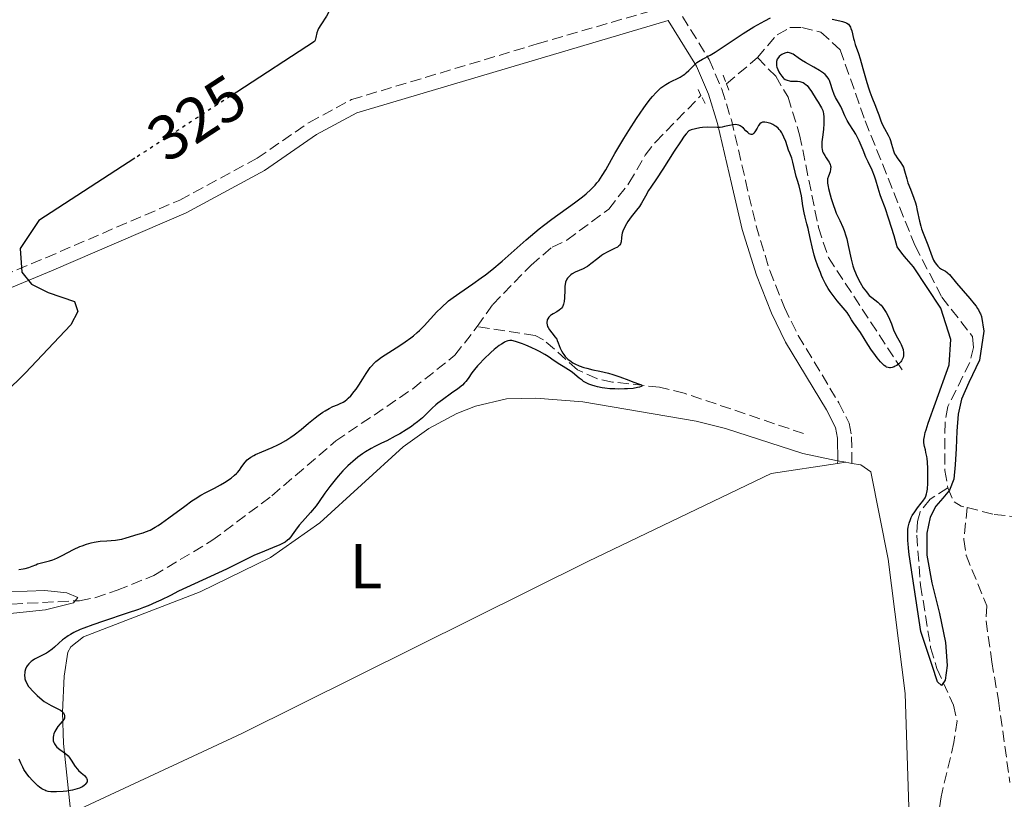
# Model space of a CAD drawing. Units: metres. Extents: x 629065 to 632549, y 4667158 to 4669535.
# Drawn here: x 630939 to 631094, y 4669289 to 4669412 of the extents above; entities that cross this region are included whole.
import ezdxf
from ezdxf.enums import TextEntityAlignment as Align

# ---------------------------------------------------------------- set-up
doc = ezdxf.new("R2010")
doc.units = ezdxf.units.M
doc.header["$MEASUREMENT"] = 0
for name, pattern in [('DGN Style 2', [1.7399219301090239, 1.043953158065414, -0.6959687720436097]), ('DGN Style 3', [2.435890702152634, 1.739921930109024, -0.6959687720436097]), ('DGN Style 5', [1.217945351076317, 0.5219765790327072, -0.6959687720436097])]:
    doc.linetypes.add(name, pattern=pattern)
for name, color, linetype, lineweight in [('Barranco lineal', 142, 'DGN Style 3', 13), ('Camino', 7, 'DGN Style 3', 0), ('Cota de curva de nivel directora', 7, 'Continuous', 0), ('Curva de nivel directora', 30, 'Continuous', 30), ('Curva de nivel directora no vista', 30, 'DGN Style 5', 30), ('Curva de nivel intermedia', 30, 'Continuous', 0), ('Etiqueta de uso rústico', 92, 'Continuous', 0), ('Línea de cambio de uso (parcela vista)', 92, 'Continuous', 0), ('Margen derecho', 7, 'Continuous', 0), ('Pontón-alcantarilla (pasos de agua)', 1, 'DGN Style 2', 0)]:
    doc.layers.add(name, color=color, linetype=linetype, lineweight=lineweight)
doc.styles.add('Style-Arial', font='arial.ttf')

msp = doc.modelspace()

# ---------------------------------------------------------------- linework, layer by layer
at = {"layer": 'Barranco lineal', "color": 142, "linetype": 'DGN Style 3', "lineweight": 13, "flags": 128}
for points, elevation in [([(631050.4400000004, 4669402.16), (631055.3200000003, 4669406.310000001)], 324.8999999999942), ([(631085.4299999997, 4669338.300000001), (631086.2999999998, 4669336.199999999), (631087.5700000003, 4669335.430000001), (631088.5099999999, 4669335.189999999)], 325.1399999999995)]:
    msp.add_lwpolyline(points, dxfattribs=dict(at, elevation=elevation))
at = {"layer": 'Barranco lineal', "color": 142, "linetype": 'DGN Style 3', "lineweight": 13}
for points in [[(631055.3200000003, 4669406.310000001, 324.8999999999942), (631058.4299999997, 4669409.92, 324.8999999999942), (631060.4600000001, 4669411.060000001, 324.8999999999942), (631062.3499999996, 4669411.09, 324.8999999999942), (631065.3600000005, 4669410.350000001, 324.8999999999942), (631068.4000000004, 4669407.57, 324.8999999999942), (631072.3700000001, 4669396.300000001, 324.8999999999942), (631080.2599999999, 4669376.58, 324.6600000000035), (631084.4900000002, 4669368.460000001, 324.6600000000035), (631089.3200000003, 4669362.24, 324.6600000000035), (631089.5099999999, 4669360.51, 324.6600000000035), (631088.9199999999, 4669358.130000001, 324.8999999999942), (631085.4199999999, 4669351.15, 324.8999999999942), (631084.9900000002, 4669348.619999999, 324.8999999999942), (631084.9600000001, 4669341.060000001, 325.1399999999995), (631085.4299999997, 4669338.300000001, 325.1399999999995)], [(631055.3200000003, 4669406.310000001, 324.8999999999942), (631058.2100000001, 4669403.359999999, 325.1399999999995), (631060.1600000003, 4669400.09, 324.8999999999942), (631061.9900000002, 4669394.130000001, 324.8999999999942), (631064.9800000006, 4669379.470000001, 324.8999999999942), (631066.5499999998, 4669374.720000001, 324.8999999999942), (631078.2199999997, 4669356.92, 324.8999999999942)], [(631011.0099999999, 4669363.810000001, 324.6600000000035), (631013.4500000002, 4669367.300000001, 324.6499999999942), (631019.5300000003, 4669373.529999999, 324.8800000000047), (631022.8600000005, 4669376.350000001, 324.8999999999942), (631025.1799999997, 4669377.480000001, 324.8999999999942), (631031.8099999997, 4669382.380000001, 324.8999999999942), (631035, 4669386.460000001, 324.8999999999942), (631037.5700000003, 4669390.880000001, 324.8999999999942), (631039.1900000004, 4669392.960000001, 324.8999999999942), (631046.3899999997, 4669400.350000001, 324.8999999999942)], [(630912.6299999999, 4669303.810000001, 320.1000000000058), (630913.2100000001, 4669306.66, 319.6499999999942), (630914.2999999998, 4669308.82, 319.9199999999983), (630918.3499999996, 4669313.130000001, 319.9799999999959), (630920.2000000002, 4669314.800000001, 320.0599999999977), (630922.0300000003, 4669315.939999999, 320.1300000000047), (630926.7199999997, 4669317.680000001, 319.8999999999942), (630932.9500000002, 4669319.480000001, 320.25), (630937.3799999999, 4669319.949999999, 320.4600000000065), (630948.1100000005, 4669320.480000001, 320.6100000000006), (630950.54, 4669320.939999999, 320.679999999993), (630954.0599999997, 4669322.15, 320.8399999999965), (630959.8499999996, 4669324.460000001, 320.6100000000006), (630969.0499999998, 4669329.970000001, 324.179999999993), (630978.54, 4669337.060000001, 324.4199999999983), (630988.6299999999, 4669345.730000001, 324.4199999999983), (631000.7999999998, 4669353.970000001, 324.4499999999971), (631007.4699999997, 4669359.279999999, 324.6600000000035), (631011.0099999999, 4669363.810000001, 324.6600000000035)], [(631062.6299999999, 4669346.890000001, 325.3800000000047), (631043.7400000002, 4669353.279999999, 325.3800000000047), (631039.8300000001, 4669354.220000001, 325.3800000000047), (631032.4100000003, 4669355.039999999, 325.1399999999995), (631029.9400000004, 4669355.58, 325.1399999999995), (631026.8600000005, 4669356.99, 325.1399999999995), (631021.4900000002, 4669361.730000001, 325.179999999993), (631020.1600000003, 4669362.390000001, 325.1399999999995), (631011.0099999999, 4669363.810000001, 324.6600000000035)], [(631085.4299999997, 4669338.300000001, 325.1399999999995), (631082.6200000001, 4669336.52, 325.1399999999995), (631081.0700000003, 4669334.539999999, 325.1399999999995), (631080.6299999999, 4669333.02, 325.1399999999995), (631080.5099999999, 4669330.810000001, 325.1399999999995), (631081.1200000001, 4669322.949999999, 325.1399999999995), (631082.7199999997, 4669313.07, 325.1399999999995), (631083.7000000002, 4669309.76, 325.1399999999995), (631086.3200000003, 4669303.970000001, 325.1399999999995), (631086.8899999997, 4669301.51, 325.3300000000018), (631086.4100000003, 4669298.08, 325.3899999999995), (631084.3600000005, 4669289.449999999, 325.3800000000047), (631082.1799999997, 4669272.09, 325.6100000000006), (631081.1500000004, 4669255.84, 325.6199999999953), (631080.7699999996, 4669240.869999999, 326.0899999999965), (631078.6399999997, 4669220.869999999, 326.3300000000018), (631075.1399999997, 4669175.390000001, 326.3300000000018), (631074.0499999998, 4669152.92, 326.3300000000018), (631073.5300000003, 4669134.029999999, 326.3399999999965), (631071.1100000005, 4669096.59, 326.5500000000029), (631070.7999999998, 4669079.02, 326.6600000000035), (631069.3799999999, 4669044.050000001, 327.25), (631067.7800000003, 4668984.050000001, 327.2899999999936)], [(631088.5099999999, 4669335.189999999, 325.1399999999995), (631087.9699999997, 4669330.140000001, 325.1399999999995), (631088.3099999997, 4669327.67, 325.1399999999995), (631091.6100000005, 4669319.65, 325.1399999999995), (631091.4900000002, 4669317.289999999, 325.1399999999995), (631092.3899999997, 4669310.84, 325.3800000000047), (631093.4400000004, 4669304.720000001, 325.1399999999995), (631095.2599999999, 4669291.720000001, 325.9900000000052)], [(631088.5099999999, 4669335.189999999, 325.1399999999995), (631092.79, 4669334.109999999, 325.1399999999995), (631100.5300000003, 4669333.289999999, 325.1399999999995), (631108.2800000003, 4669331.060000001, 325.1399999999995), (631115.7300000006, 4669328.350000001, 325.1399999999995), (631120.1900000004, 4669325.27, 325.1399999999995), (631122.5800000001, 4669324.050000001, 325.3699999999953), (631125.1100000005, 4669323.470000001, 325.3699999999953), (631130.1399999997, 4669323.710000001, 325.3699999999953), (631135.1900000004, 4669323.480000001, 325.3699999999953), (631140.25, 4669322.460000001, 325.3699999999953), (631145.1600000003, 4669320.970000001, 325.3699999999953), (631147.6799999997, 4669320.699999999, 325.3699999999953)]]:
    msp.add_polyline3d(points, dxfattribs=at)
at = {"layer": 'Camino', "color": 7, "linetype": 'DGN Style 3', "lineweight": 0}
for points in [[(630842.399999999, 4669293.180000001, 324.7100000000065), (630850.9999999999, 4669297.590000002, 324.6300000000048), (630855.2899999992, 4669300.039999999, 324.2100000000065), (630857.0700000006, 4669301.38, 323.6499999999943), (630874.5799999966, 4669323.010000003, 319.4400000000023), (630877.4600000001, 4669327.070000002, 319.9400000000024), (630883.6999999986, 4669337.870000003, 322.5200000000041), (630892.2500000002, 4669350.59, 324.4700000000011), (630894.0399999984, 4669352.530000002, 324.7400000000054), (630897.5799999966, 4669355.460000004, 324.9600000000063), (630899.9799999995, 4669356.88, 324.9499999999972), (630942.7899999977, 4669374.690000002, 324.9900000000052), (630963.9600000015, 4669383.800000003, 325.0399999999936), (630976.1900000002, 4669390.41, 325.0899999999966), (630984.4200000024, 4669396.080000003, 325.1199999999955), (630991.1200000012, 4669399.690000002, 325.1199999999955), (631020.5100000016, 4669408.49, 325.1600000000035), (631053.3999999978, 4669418.039999999, 325.3800000000046), (631064.129999999, 4669421.88, 325.8300000000018), (631068.8799999988, 4669424.420000004, 326.1699999999984), (631084.6499999978, 4669434.960000001, 326.7599999999947), (631095.7199999987, 4669439.760000003, 326.979999999996)], [(631043.4699999992, 4669412.809999999, 325.3099999999976), (631047.7100000015, 4669406.020000001, 324.9700000000012), (631049.6799999987, 4669401.330000003, 324.7700000000042), (631051.1999999983, 4669396.470000001, 324.9900000000052), (631053.4299999991, 4669386.910000003, 325.3399999999965), (631055.11, 4669379.739999999, 325.520000000004), (631057.2800000003, 4669372.649999999, 325.5800000000019), (631059.5799999981, 4669366.820000002, 325.6199999999953), (631061.760000002, 4669362.420000004, 325.6300000000048), (631068.1999999991, 4669351.75, 325.6399999999994), (631069.8099999985, 4669348.550000002, 325.7100000000063), (631070.2100000009, 4669346.38, 325.8800000000047), (631070.2499999988, 4669342.180000002, 325.8999999999942)]]:
    msp.add_polyline3d(points, dxfattribs=at)
at = {"layer": 'Curva de nivel directora', "color": 30, "linetype": 'Continuous', "lineweight": 30, "elevation": 325, "flags": 128}
for points in [[(630987.8099999987, 4669414.160000001), (630987.6999999991, 4669413.87), (630987.5499999993, 4669413.560000001), (630987.1499999993, 4669412.890000002), (630986.2599999997, 4669411.520000001), (630985.8999999998, 4669410.930000001), (630985.7799999992, 4669410.670000002), (630985.6200000005, 4669410.230000001), (630985.4599999995, 4669409.480000001), (630985.3599999989, 4669409.08), (630985.2699999996, 4669408.850000001), (630972.9800000006, 4669400.880000002)], [(631010.3199999991, 4669370.550000003), (631011.6499999991, 4669371.490000002), (631012.3199999996, 4669371.990000002), (631013.3300000001, 4669372.79), (631014.9599999995, 4669374.16), (631018.7699999983, 4669377.52), (631020.1200000005, 4669378.670000001), (631020.7999999999, 4669379.230000001), (631021.4699999982, 4669379.760000002), (631022.8000000004, 4669380.77), (631026.379999999, 4669383.34), (631027.6599999998, 4669384.310000002), (631028.2199999985, 4669384.770000001), (631028.9800000007, 4669385.45), (631029.6400000001, 4669386.140000001), (631029.9399999996, 4669386.5), (631030.219999999, 4669386.86), (631030.7599999999, 4669387.66), (631031.3200000009, 4669388.600000001), (631032.2199999995, 4669390.190000001), (631032.7899999995, 4669391.17), (631034.1799999997, 4669393.51), (631034.9699999989, 4669394.779999999), (631036.1800000002, 4669396.670000001), (631037.3499999992, 4669398.390000002), (631037.8999999991, 4669399.140000001), (631038.3999999998, 4669399.779999999), (631038.7100000004, 4669400.160000003), (631039.2899999993, 4669400.800000001), (631039.5599999998, 4669401.070000002), (631040.0699999994, 4669401.520000001), (631040.5299999998, 4669401.880000001), (631040.8200000004, 4669402.07), (631041.3799999993, 4669402.400000001), (631043.0899999992, 4669403.250000001), (631043.5799999987, 4669403.550000001), (631043.8200000002, 4669403.720000003), (631044.0399999992, 4669403.900000001), (631044.4500000004, 4669404.300000002), (631045.2899999986, 4669405.15), (631045.7600000004, 4669405.53), (631046.0199999994, 4669405.7), (631046.6499999998, 4669406.060000001), (631047.839999999, 4669406.720000002), (631048.6599999992, 4669407.2), (631050.2399999995, 4669408.220000002), (631053.0899999995, 4669410.130000001), (631054.739999999, 4669411.17), (631055.89, 4669411.840000001), (631056.4800000001, 4669412.150000001), (631057.3799999988, 4669412.600000001)], [(631067.1299999985, 4669412.42), (631068.3499999989, 4669412.150000001), (631068.7800000003, 4669412.039999999), (631069.2699999998, 4669411.86), (631069.4599999998, 4669411.76), (631069.699999999, 4669411.580000001), (631069.8399999999, 4669411.440000001), (631070.0399999988, 4669411.120000001), (631070.1199999992, 4669410.939999999), (631070.2499999988, 4669410.560000002), (631070.5199999993, 4669409.320000002), (631070.5999999997, 4669409.010000001), (631070.7999999986, 4669408.390000002), (631071.2999999993, 4669406.99), (631071.5799999988, 4669406.140000001), (631072.0100000001, 4669404.609999999), (631072.6099999992, 4669402.400000001), (631072.9199999999, 4669401.359999999), (631073.0799999986, 4669400.890000001), (631073.4000000004, 4669400.039999999), (631073.9900000005, 4669398.640000002), (631074.2299999997, 4669398.050000002), (631074.5099999991, 4669397.260000001), (631074.8299999987, 4669396.300000002), (631075.0299999999, 4669395.820000002), (631075.4299999999, 4669395.09), (631076.02, 4669394.050000001), (631076.2699999983, 4669393.51), (631076.3699999988, 4669393.230000001), (631076.5399999986, 4669392.66), (631076.8299999991, 4669391.570000002), (631077.0199999993, 4669391.090000002), (631077.1399999999, 4669390.880000002), (631077.4199999992, 4669390.480000001), (631078.0199999984, 4669389.699999999), (631078.2799999998, 4669389.25), (631078.4000000006, 4669389.000000002), (631078.5899999985, 4669388.430000001), (631078.9300000003, 4669387.170000001), (631079.1299999993, 4669386.5), (631079.5099999993, 4669385.51)], [(631078.329999999, 4669375.220000002), (631077.4199999992, 4669376.430000001), (631076.9299999998, 4669378.130000002), (631076.1299999997, 4669380.760000001), (631075.5199999993, 4669382.550000001), (631074.9499999996, 4669384.060000001), (631074.7500000005, 4669384.609999999), (631074.3999999996, 4669385.7), (631074.0599999998, 4669386.970000002), (631073.860000001, 4669387.58), (631073.4599999986, 4669388.520000001), (631072.8199999994, 4669389.859999999), (631072.4900000007, 4669390.580000003), (631072.0199999991, 4669391.699999999), (631071.3999999999, 4669393.190000001), (631071.0600000002, 4669393.880000001), (631070.889999998, 4669394.2), (631070.5300000005, 4669394.800000002), (631069.8399999999, 4669395.87), (631069.5400000003, 4669396.380000002), (631069.1600000003, 4669397.140000002), (631068.7400000001, 4669398.119999999), (631068.5199999989, 4669398.57), (631068.159999999, 4669399.200000001), (631067.6699999995, 4669400.020000001), (631067.4500000004, 4669400.470000001), (631067.2000000001, 4669401.230000001), (631066.8899999993, 4669402.250000002), (631066.6999999994, 4669402.710000002), (631066.5999999989, 4669402.92), (631066.3399999995, 4669403.289999999), (631066.0199999999, 4669403.630000001), (631065.7599999984, 4669403.840000001), (631065.1300000002, 4669404.279999999), (631064.2199999985, 4669404.810000001), (631062.9100000008, 4669405.570000002), (631062.3099999995, 4669405.939999999), (631061.7899999986, 4669406.300000002), (631061.2099999997, 4669406.710000001), (631060.9500000004, 4669406.869999999), (631060.5700000006, 4669407.039999999), (631060.3800000005, 4669407.090000001), (631060.1799999994, 4669407.110000002), (631060.0499999997, 4669407.100000001), (631059.7900000004, 4669407.060000001), (631059.4100000004, 4669406.930000001), (631059.169999999, 4669406.800000001), (631059.0199999993, 4669406.699999999), (631058.76, 4669406.480000001), (631058.6399999993, 4669406.34), (631058.4600000004, 4669406.050000002), (631058.36, 4669405.730000002), (631058.3299999987, 4669405.500000002), (631058.3199999997, 4669405.340000001), (631058.36, 4669405.020000001), (631058.4000000001, 4669404.830000001), (631058.5299999998, 4669404.439999999), (631058.7099999986, 4669404.050000001), (631058.8499999995, 4669403.800000001), (631059.169999999, 4669403.36), (631059.389999998, 4669403.119999999), (631059.5099999988, 4669403.020000001), (631059.6999999988, 4669402.880000002), (631060.0099999995, 4669402.730000001), (631060.3699999994, 4669402.640000001), (631060.5700000006, 4669402.62), (631061.0199999998, 4669402.609999999), (631061.6799999991, 4669402.590000002), (631062.03, 4669402.550000001), (631062.3699999999, 4669402.45), (631062.5300000008, 4669402.380000002), (631062.7799999989, 4669402.24), (631063.0099999991, 4669402.039999999), (631063.17, 4669401.890000002), (631063.4600000005, 4669401.550000002), (631063.8699999996, 4669400.960000002), (631064.5899999995, 4669399.750000001), (631064.909999999, 4669399.25), (631065.289999999, 4669398.670000001), (631065.440000001, 4669398.4), (631065.6399999999, 4669397.960000004), (631065.7099999991, 4669397.720000001), (631065.7699999996, 4669397.460000002), (631065.8399999988, 4669396.9), (631065.85, 4669396.279999999), (631065.8399999988, 4669395.859999999), (631065.7800000008, 4669395.000000001), (631065.669999999, 4669394.090000001), (631065.5300000004, 4669392.980000001), (631065.4999999991, 4669392.5), (631065.5199999993, 4669392.07), (631065.5399999993, 4669391.869999999), (631065.6299999988, 4669391.500000001), (631065.7099999991, 4669391.270000001), (631065.9599999995, 4669390.820000002), (631066.1999999987, 4669390.470000003), (631066.5299999996, 4669390.01), (631066.6799999992, 4669389.770000001), (631066.8499999992, 4669389.41), (631066.9000000005, 4669389.230000001), (631066.9299999997, 4669389.039999999)], [(631061.5999999987, 4669387.050000003), (631061.4600000001, 4669387.530000002), (631060.9399999992, 4669389.810000001), (631060.7400000005, 4669390.4), (631060.4299999997, 4669391.200000001), (631060.2399999998, 4669391.710000001), (631059.7999999993, 4669393.040000001), (631059.5099999988, 4669393.750000001), (631059.2899999998, 4669394.210000002), (631059.169999999, 4669394.42), (631058.9700000001, 4669394.720000002), (631058.7499999988, 4669394.980000001), (631058.5900000001, 4669395.140000002), (631058.2699999983, 4669395.41), (631058.0999999985, 4669395.53), (631057.7599999986, 4669395.730000001), (631057.4199999989, 4669395.880000002), (631057.2099999988, 4669395.960000002), (631056.8099999987, 4669396.069999999), (631056.4699999989, 4669396.120000001), (631056.3199999991, 4669396.120000001), (631056.1200000002, 4669396.090000002), (631055.9300000003, 4669396.02), (631055.7200000002, 4669395.859999999), (631055.49, 4669395.57), (631055.2599999999, 4669395.170000001), (631054.9299999989, 4669394.609999999), (631054.7599999991, 4669394.380000002), (631054.5699999991, 4669394.220000001), (631054.4699999985, 4669394.180000001), (631054.3099999998, 4669394.16), (631054.1499999989, 4669394.220000001), (631054.0300000004, 4669394.29), (631053.78, 4669394.5), (631053.5099999995, 4669394.76), (631053.1200000006, 4669395.140000002), (631052.9100000005, 4669395.310000001), (631052.5700000008, 4669395.539999999), (631052.3899999997, 4669395.62), (631052.1100000005, 4669395.689999999), (631051.9099999992, 4669395.720000001), (631051.5099999991, 4669395.710000002), (631050.8999999989, 4669395.610000002), (631050.0999999987, 4669395.41), (631049.7199999987, 4669395.32), (631049.4500000004, 4669395.28), (631048.9400000009, 4669395.250000001), (631047.4199999988, 4669395.300000003), (631046.6200000007, 4669395.270000001), (631046.1899999994, 4669395.210000001), (631045.5199999989, 4669395.080000001), (631044.8300000003, 4669394.880000004), (631044.4799999995, 4669394.75), (631044.0599999992, 4669394.260000001), (631043.7599999997, 4669393.880000001), (631043.1399999983, 4669393.010000002), (631042.1700000005, 4669391.540000001), (631040.369999999, 4669388.670000001), (631039.3799999988, 4669387.170000001), (631038.469999999, 4669385.860000002), (631038.1000000002, 4669385.300000003), (631037.5999999995, 4669384.439999999), (631036.9699999993, 4669383.300000002), (631036.6600000008, 4669382.800000001), (631036.2199999982, 4669382.180000001), (631035.36, 4669381.16), (631034.8399999992, 4669380.430000001), (631034.6, 4669380.050000002), (631034.3000000004, 4669379.480000002), (631034.0599999991, 4669378.91), (631033.9499999996, 4669378.550000002), (631033.8899999993, 4669378.310000001), (631033.8199999998, 4669377.850000001), (631033.7699999984, 4669377.2), (631033.6799999991, 4669376.9), (631033.5800000007, 4669376.710000004), (631033.5000000002, 4669376.620000001), (631033.3599999994, 4669376.490000002), (631033.1899999996, 4669376.37), (631032.7400000002, 4669376.12), (631031.5800000002, 4669375.580000003), (631030.9599999988, 4669375.230000001), (631030.6500000004, 4669375.029999999), (631030.0599999981, 4669374.590000002), (631028.9600000005, 4669373.699999999), (631028.4499999988, 4669373.320000002), (631028.2099999995, 4669373.17), (631027.7400000002, 4669372.920000002), (631026.5199999998, 4669372.400000001), (631026.0399999992, 4669372.140000002), (631025.8299999991, 4669371.990000002), (631025.5399999986, 4669371.740000002), (631025.2900000004, 4669371.470000001), (631025.1899999998, 4669371.320000002), (631025.1099999994, 4669371.170000002), (631024.9799999997, 4669370.850000001), (631024.8999999993, 4669370.480000001), (631024.8700000002, 4669370.199999999), (631024.839999999, 4669369.560000002), (631024.8199999988, 4669368.359999999), (631024.7499999995, 4669367.750000002)], [(630956.8600000005, 4669390.420000001), (630941.6599999989, 4669380.57), (630938.7099999984, 4669376.170000002), (630938.9599999988, 4669372.41), (630940.4999999988, 4669370.49), (630943.1599999988, 4669369.2), (630947.3099999994, 4669367.79), (630947.8100000002, 4669366.2), (630946.7399999994, 4669364.07), (630939.4999999997, 4669356.420000002), (630929.9100000008, 4669347.080000001)], [(631066.9299999997, 4669389.039999999), (631066.9000000005, 4669388.670000001), (631066.7999999999, 4669388.290000001), (631066.5400000006, 4669387.58), (631066.4299999989, 4669387.140000002), (631066.3999999999, 4669386.910000003), (631066.4099999988, 4669386.490000002), (631066.4899999994, 4669385.970000001), (631066.5499999997, 4669385.650000001), (631066.8099999989, 4669384.620000001), (631066.99, 4669384.03), (631067.2899999995, 4669383.109999999), (631067.6299999993, 4669382.190000001), (631067.7999999991, 4669381.750000001), (631068.3499999989, 4669380.550000001), (631068.8099999994, 4669379.530000002), (631069.0300000006, 4669379.000000001), (631069.3199999991, 4669378.130000002), (631069.4499999987, 4669377.650000001), (631069.6900000002, 4669376.630000002), (631070.1399999993, 4669374.470000001), (631070.4199999988, 4669373.430000002), (631070.5700000008, 4669372.950000001), (631070.9299999983, 4669372.039999999), (631071.3199999996, 4669371.240000002), (631071.5799999988, 4669370.76), (631072.0700000006, 4669369.949999999), (631072.5499999989, 4669369.28), (631072.8300000004, 4669368.940000001), (631073.0199999983, 4669368.740000002), (631073.4000000004, 4669368.410000001), (631074.3599999994, 4669367.670000001), (631074.699999999, 4669367.350000001), (631074.869999999, 4669367.170000001), (631075.0399999989, 4669366.970000002), (631075.3799999986, 4669366.510000001), (631075.7000000004, 4669366.02), (631075.8999999994, 4669365.670000001), (631076.2300000002, 4669364.980000001), (631076.5199999985, 4669364.250000001), (631076.8600000005, 4669363.310000001), (631077.0700000006, 4669362.810000002), (631077.4900000008, 4669362.029999999), (631077.8799999999, 4669361.310000002), (631078.0599999985, 4669360.95), (631078.2799999998, 4669360.42), (631078.3499999992, 4669360.160000001), (631078.4299999997, 4669359.66), (631078.4299999997, 4669359.500000002), (631078.4099999995, 4669359.2), (631078.3499999992, 4669358.910000001), (631078.2899999988, 4669358.720000002), (631078.119999999, 4669358.390000001), (631078.0000000005, 4669358.210000002), (631077.6999999987, 4669357.91), (631077.3599999989, 4669357.66), (631077.1199999999, 4669357.53), (631076.9599999988, 4669357.460000001), (631076.6500000004, 4669357.34), (631076.3499999987, 4669357.289999999), (631076.2100000001, 4669357.28), (631075.989999999, 4669357.32), (631075.7599999986, 4669357.4), (631075.649999999, 4669357.470000003), (631075.3899999999, 4669357.650000001), (631075.2600000001, 4669357.77), (631075.0399999989, 4669357.980000001), (631074.7899999986, 4669358.240000002), (631074.2699999999, 4669358.869999999), (631073.729999999, 4669359.58), (631073.3800000004, 4669360.070000002), (631072.7799999992, 4669360.970000003), (631071.6399999991, 4669362.860000002), (631070.5199999993, 4669364.380000001), (631070.2199999997, 4669364.880000002), (631069.7900000006, 4669365.61), (631069.489999999, 4669366.03), (631068.8999999987, 4669366.760000002), (631067.9499999988, 4669367.880000002), (631067.4599999993, 4669368.490000002), (631066.829999999, 4669369.360000002), (631066.5299999996, 4669369.820000002), (631066.0999999981, 4669370.580000001), (631065.6899999991, 4669371.410000001), (631065.4799999989, 4669371.869999999), (631065.28, 4669372.350000001), (631064.8899999988, 4669373.380000002), (631064.529999999, 4669374.430000001), (631064.3199999989, 4669375.11), (631063.959999999, 4669376.390000001), (631063.6900000009, 4669377.560000001), (631063.4499999994, 4669378.78), (631063.3399999999, 4669379.300000001), (631063.1499999999, 4669380.050000002), (631062.8599999994, 4669381.119999998), (631062.7099999995, 4669381.76), (631062.5199999996, 4669382.880000002), (631062.2699999993, 4669384.460000002), (631062.1299999985, 4669385.180000001), (631061.9099999993, 4669386.070000002), (631061.5999999987, 4669387.050000003)], [(631079.5099999993, 4669385.51), (631080.0700000002, 4669384.12), (631080.3200000006, 4669383.369999999), (631080.4199999989, 4669382.970000001), (631080.6099999989, 4669382.15), (631080.9499999987, 4669380.470000003), (631081.1499999998, 4669379.660000001), (631081.2699999983, 4669379.280000002), (631081.5199999987, 4669378.550000002), (631082.2800000008, 4669376.730000001), (631082.9400000002, 4669374.810000001), (631083.1900000006, 4669374.29), (631083.3400000003, 4669374.03), (631083.5799999996, 4669373.660000001), (631083.85, 4669373.34), (631083.9999999997, 4669373.199999999), (631084.1399999983, 4669373.08), (631084.449999999, 4669372.880000002), (631085.0599999991, 4669372.550000001), (631085.3299999996, 4669372.369999999), (631085.4599999993, 4669372.270000001), (631085.7000000007, 4669372.020000001), (631086.8000000003, 4669370.680000001), (631088.9199999993, 4669368.240000002), (631089.5999999989, 4669367.4), (631089.9000000006, 4669367.01), (631090.1399999997, 4669366.650000002), (631090.2800000005, 4669366.430000001), (631090.5099999985, 4669366.000000002), (631090.6000000001, 4669365.800000001), (631090.7399999987, 4669365.410000001), (631091.15, 4669363.070000002), (631090.4500000004, 4669358.510000002), (631088.7400000005, 4669354.939999999), (631087.5800000004, 4669352.34), (631087.0599999997, 4669349.960000002), (631086.8600000007, 4669347.270000001), (631086.749999999, 4669344.510000001), (631086.6199999994, 4669341.960000002), (631086.36, 4669339.670000001), (631085.7099999996, 4669337.930000001), (631084.639999999, 4669336.689999999), (631083.5199999991, 4669335.439999999), (631082.6499999998, 4669333.700000001), (631082.0999999997, 4669331.140000002), (631082.1299999988, 4669327.65), (631082.9099999989, 4669323.300000001), (631084.1399999983, 4669318.439999999), (631085.0799999993, 4669313.890000001), (631085.3499999997, 4669310.250000002), (631085.0199999989, 4669307.940000001), (631084.44, 4669307.050000001), (631083.7899999997, 4669307.640000001), (631082.9699999993, 4669310.210000002), (631081.1799999989, 4669315.62), (631079.3399999995, 4669327.76), (631079.2099999997, 4669328.79), (631079.1499999993, 4669329.500000001), (631079.1200000002, 4669329.960000002), (631079.1000000001, 4669330.869999999), (631079.1299999993, 4669331.710000002), (631079.1799999984, 4669332.120000001), (631079.2999999991, 4669332.710000001), (631079.5099999993, 4669333.310000002), (631079.65, 4669333.609999999), (631079.8199999998, 4669333.92), (631080.22, 4669334.539999999), (631080.6600000003, 4669335.140000001), (631081.2300000002, 4669335.880000004), (631081.4699999995, 4669336.2), (631081.8299999994, 4669336.740000002), (631081.9500000001, 4669336.980000002), (631082.0799999996, 4669337.369999999), (631082.1299999988, 4669337.580000001), (631082.2000000003, 4669338.090000001), (631082.2599999985, 4669339.080000001), (631082.2800000008, 4669339.84), (631082.2699999998, 4669341.37), (631082.2099999993, 4669342.36), (631082.149999999, 4669342.940000001), (631082.0999999997, 4669343.29), (631081.979999999, 4669343.910000001), (631081.8799999985, 4669344.32), (631081.74, 4669344.840000001), (631081.6900000008, 4669345.100000001), (631081.6500000005, 4669345.5), (631081.6399999993, 4669345.720000002), (631081.6599999995, 4669345.949999999), (631081.730000001, 4669346.45), (631081.8699999995, 4669347.04), (631081.9900000002, 4669347.490000002), (631082.3300000001, 4669348.560000001), (631082.7799999993, 4669349.859999999), (631083.0499999997, 4669350.580000001), (631083.5100000001, 4669351.740000002), (631085.6600000004, 4669357.78), (631085.8999999996, 4669361.760000002), (631084.3300000007, 4669366.690000001), (631080.0099999999, 4669373.25), (631078.9100000003, 4669374.510000001), (631078.329999999, 4669375.220000002)], [(630940.5900000005, 4669325.92), (630941.1899999996, 4669326.170000001), (630941.48, 4669326.28), (630942.1100000005, 4669326.470000003), (630942.9299999984, 4669326.66), (630943.3399999997, 4669326.77), (630943.8899999995, 4669326.939999999), (630944.169999999, 4669327.050000002), (630944.6200000005, 4669327.240000002), (630945.3600000005, 4669327.600000001), (630947.1299999984, 4669328.550000001), (630948.1399999987, 4669329.020000001), (630948.4999999986, 4669329.160000001), (630949.2099999993, 4669329.4), (630949.9299999991, 4669329.600000001), (630950.4199999986, 4669329.710000001), (630951.3799999997, 4669329.87), (630952.4300000002, 4669329.960000002), (630953.7800000003, 4669330.060000002), (630954.4500000008, 4669330.150000001), (630954.7900000005, 4669330.220000001), (630955.459999999, 4669330.390000001), (630957.3599999989, 4669331.000000001), (630958.15, 4669331.230000001), (630958.5599999991, 4669331.36), (630959.2499999999, 4669331.650000001), (630960.0700000002, 4669332.08), (630960.5499999984, 4669332.380000002), (630961.0699999991, 4669332.730000001), (630962.2499999994, 4669333.570000002), (630964.7399999994, 4669335.42), (630965.8899999983, 4669336.24), (630966.4000000001, 4669336.590000001), (630967.2999999986, 4669337.140000001), (630968.0799999987, 4669337.57), (630969.4299999988, 4669338.260000001), (630970.3999999989, 4669338.79), (630971.0199999979, 4669339.160000001), (630972.0700000008, 4669339.860000002), (630972.6399999985, 4669340.300000002), (630972.9299999991, 4669340.560000001), (630973.0900000001, 4669340.730000001), (630973.3799999984, 4669341.090000001), (630973.6899999991, 4669341.510000001), (630974.0899999992, 4669342.100000001), (630974.2999999992, 4669342.390000002), (630974.63, 4669342.74), (630974.829999999, 4669342.920000001), (630975.1900000012, 4669343.170000002), (630975.6499999993, 4669343.430000001), (630975.9299999987, 4669343.570000002), (630976.9500000002, 4669344.000000001), (630978.5899999986, 4669344.689999999), (630979.449999999, 4669345.100000001), (630979.8699999994, 4669345.320000002), (630980.7099999997, 4669345.800000003), (630981.53, 4669346.33), (630982.070000001, 4669346.710000002), (630983.1399999994, 4669347.53), (630984.3300000008, 4669348.520000001), (630985.3599999989, 4669349.380000001), (630985.8599999996, 4669349.77), (630986.5799999994, 4669350.29), (630986.9300000002, 4669350.51), (630987.5800000007, 4669350.869999999), (630988.1900000009, 4669351.150000001), (630988.9199999997, 4669351.45), (630989.2399999992, 4669351.590000002), (630989.8000000002, 4669351.880000002), (630990.0599999995, 4669352.040000001), (630990.4199999993, 4669352.32), (630990.6099999994, 4669352.49), (630990.9899999994, 4669352.880000001), (630991.5500000003, 4669353.54), (630991.8399999987, 4669353.92), (630992.2900000003, 4669354.53), (630992.9200000005, 4669355.520000001), (630993.4500000002, 4669356.41), (630993.7400000008, 4669356.859999999), (630994.0699999994, 4669357.32), (630994.2599999994, 4669357.550000001), (630994.6999999997, 4669358.02), (630994.9500000001, 4669358.260000001), (630995.3799999993, 4669358.609999999), (630995.8799999999, 4669358.980000001), (630997.0299999987, 4669359.730000002), (630998.7499999999, 4669360.800000003), (630999.6300000006, 4669361.390000001), (631000.5, 4669362.01), (631000.909999999, 4669362.34), (631001.5100000004, 4669362.850000001), (631001.8900000004, 4669363.200000001), (631002.61, 4669363.930000001), (631004.6299999984, 4669366.110000002), (631005.29, 4669366.790000001), (631005.6299999999, 4669367.11), (631006.1399999994, 4669367.57), (631006.479999999, 4669367.859999999), (631007.1799999988, 4669368.410000001), (631008.2400000005, 4669369.16), (631010.3199999991, 4669370.550000003)], [(631024.7499999995, 4669367.750000002), (631024.6600000003, 4669367.369999999), (631024.5999999997, 4669367.190000001), (631024.4900000002, 4669366.949999999), (631024.3499999995, 4669366.740000002), (631024.24, 4669366.609999999), (631023.9899999995, 4669366.390000001), (631023.5699999994, 4669366.110000002), (631023.0199999994, 4669365.810000001), (631022.7699999991, 4669365.660000003), (631022.6100000005, 4669365.550000003), (631022.3499999989, 4669365.300000002), (631022.1700000003, 4669365.04), (631022.0899999996, 4669364.859999999), (631022.0499999993, 4669364.740000002), (631022.0199999983, 4669364.500000002), (631022.0099999993, 4669364.37), (631022.0499999993, 4669364.100000001), (631022.1399999987, 4669363.830000001), (631022.2199999993, 4669363.65), (631022.4599999984, 4669363.270000001), (631022.8299999996, 4669362.810000002), (631023.3500000003, 4669362.15), (631023.5699999994, 4669361.79), (631023.6599999988, 4669361.600000001), (631023.8199999996, 4669361.220000001), (631024.1199999992, 4669360.4), (631024.3200000003, 4669359.970000001), (631024.5499999983, 4669359.58), (631024.6899999991, 4669359.380000001), (631024.9299999983, 4669359.090000001), (631025.3599999996, 4669358.67), (631025.8699999994, 4669358.270000001), (631026.150000001, 4669358.090000001), (631026.4599999995, 4669357.920000002), (631027.1299999999, 4669357.619999999), (631027.8399999985, 4669357.36), (631028.3300000003, 4669357.220000002), (631029.3099999992, 4669356.960000004), (631030.3699999988, 4669356.740000002), (631031.7500000001, 4669356.439999999), (631032.4599999986, 4669356.250000002), (631033.5499999993, 4669355.880000001), (631034.98, 4669355.330000001), (631035.6199999992, 4669355.08), (631036.6499999996, 4669354.720000001), (631036.9600000003, 4669354.590000001), (631037.0599999987, 4669354.500000002), (631037.0399999986, 4669354.400000001), (631036.9299999991, 4669354.32), (631036.6699999997, 4669354.230000001), (631036.339999999, 4669354.15), (631035.6599999995, 4669354.039999999), (631034.7899999999, 4669353.960000001), (631034.2899999992, 4669353.940000001), (631033.3099999981, 4669353.930000001), (631032.7800000005, 4669353.940000001), (631031.9800000003, 4669353.990000002), (631031.1800000002, 4669354.07), (631030.78, 4669354.130000001), (631030.0099999988, 4669354.28), (631029.649999999, 4669354.369999999), (631029.1300000005, 4669354.52), (631028.6499999999, 4669354.710000002), (631028.3599999994, 4669354.850000001), (631027.8299999996, 4669355.150000002), (631027.5900000005, 4669355.310000001), (631027.1500000001, 4669355.640000002), (631026.0899999985, 4669356.530000002), (631025.8699999994, 4669356.700000001), (631025.4499999991, 4669356.990000002), (631024.5899999986, 4669357.480000001), (631024.0900000001, 4669357.789999999), (631023.1799999982, 4669358.400000002), (631022.2199999993, 4669359.050000003), (631021.7000000007, 4669359.380000001), (631020.8600000005, 4669359.859999999), (631020.4299999989, 4669360.09), (631019.5499999982, 4669360.51), (631018.6799999988, 4669360.869999999), (631018.14, 4669361.07), (631017.1900000002, 4669361.400000001), (631016.6899999996, 4669361.54), (631016.4700000006, 4669361.58), (631016.1500000008, 4669361.590000002), (631015.8400000001, 4669361.550000002), (631015.6900000003, 4669361.5), (631015.4299999988, 4669361.400000001), (631015.25, 4669361.300000001), (631014.85, 4669361.050000001), (631014.499999999, 4669360.800000003), (631013.7100000001, 4669360.180000002), (631013.16, 4669359.7), (631012.0599999982, 4669358.680000002), (631011.3399999985, 4669357.939999999), (631011.0399999989, 4669357.61), (631010.5499999993, 4669357), (631010.1600000005, 4669356.480000002), (631009.5900000005, 4669355.619999999), (631009.2199999995, 4669355.130000002), (631009.0099999993, 4669354.890000001)], [(631009.0099999993, 4669354.890000001), (631008.6499999994, 4669354.539999999), (631007.9299999997, 4669353.949999999), (631006.9599999997, 4669353.27), (631005.489999999, 4669352.240000002), (631004.7899999993, 4669351.700000001), (631004.4599999986, 4669351.439999999), (631003.8799999997, 4669350.910000003), (631002.8299999991, 4669349.880000002), (631002.3399999996, 4669349.4), (631001.5599999995, 4669348.730000001), (631000.9999999985, 4669348.310000001), (631000.6200000007, 4669348.03), (630999.7800000003, 4669347.480000001), (630998.7499999999, 4669346.859999999), (630998.0500000003, 4669346.460000002), (630996.7200000003, 4669345.770000001), (630995.8699999988, 4669345.370000001), (630994.8000000003, 4669344.87), (630994.2199999992, 4669344.560000001), (630993.3499999996, 4669344.020000001), (630992.8699999991, 4669343.699999999), (630992.1299999993, 4669343.140000002), (630991.3499999992, 4669342.500000001), (630990.949999999, 4669342.15), (630990.5499999991, 4669341.779999999), (630989.76, 4669340.980000001), (630989.009999999, 4669340.150000001), (630988.5300000006, 4669339.600000001), (630987.6799999991, 4669338.529999999), (630986.919999999, 4669337.470000002), (630986.0199999983, 4669336.15), (630985.5199999998, 4669335.480000001), (630984.6300000002, 4669334.410000003), (630983.3899999997, 4669333.010000001), (630982.86, 4669332.390000002), (630982.2699999999, 4669331.640000002), (630981.7299999989, 4669330.880000004), (630981.5099999999, 4669330.570000002), (630981.1900000003, 4669330.2), (630980.9899999991, 4669330.02), (630980.6200000005, 4669329.750000001), (630980.1100000007, 4669329.460000001), (630979.8, 4669329.310000001), (630978.5999999997, 4669328.810000001), (630976.7099999988, 4669328.060000001), (630975.79, 4669327.670000001), (630974.5299999994, 4669327.060000001), (630972.6200000006, 4669326.07), (630971.36, 4669325.439999999), (630963.7800000005, 4669321.960000002), (630962.4699999985, 4669321.310000001), (630960.9599999997, 4669320.570000002), (630960.2099999987, 4669320.220000001), (630958.9599999991, 4669319.690000001), (630958.2399999994, 4669319.410000001), (630957.4500000004, 4669319.109999999), (630955.66, 4669318.500000002), (630951.8800000004, 4669317.240000002), (630950.1900000006, 4669316.66), (630948.8000000003, 4669316.140000002), (630948.2100000002, 4669315.9), (630947.2099999988, 4669315.439999999), (630946.65, 4669315.130000001), (630946.3199999993, 4669314.930000001), (630945.7200000002, 4669314.520000001), (630945.4199999984, 4669314.270000001), (630944.8499999985, 4669313.77), (630944.1299999988, 4669313.11), (630943.76, 4669312.800000002), (630943.19, 4669312.370000001), (630942.8799999993, 4669312.189999999), (630942.24, 4669311.850000001), (630941.3899999984, 4669311.440000001), (630940.9900000006, 4669311.220000002), (630940.6199999995, 4669310.980000001), (630940.4499999996, 4669310.859999999), (630940.2199999995, 4669310.650000001), (630940.0799999986, 4669310.5), (630939.8399999995, 4669310.180000001), (630939.739999999, 4669310.01), (630939.5800000001, 4669309.670000001), (630939.4699999985, 4669309.310000001), (630939.4299999982, 4669309.070000002), (630939.3999999991, 4669308.75), (630939.3999999991, 4669308.590000001), (630939.4299999982, 4669308.330000003), (630939.4699999985, 4669308.15), (630939.5800000001, 4669307.810000001), (630939.6499999994, 4669307.640000001), (630939.8300000007, 4669307.29), (630940.0499999997, 4669306.939999999), (630940.2300000006, 4669306.710000001), (630940.6399999997, 4669306.230000001), (630941.1200000002, 4669305.730000002), (630941.3899999984, 4669305.480000001), (630941.8099999987, 4669305.11), (630942.4999999994, 4669304.570000002), (630943.2399999992, 4669304.100000001), (630943.6199999992, 4669303.890000001), (630944.1399999999, 4669303.640000002)], [(630938.4899999994, 4669325.410000001), (630939.1899999991, 4669325.510000002), (630939.5099999986, 4669325.570000002), (630940.0799999986, 4669325.730000001), (630940.5900000005, 4669325.92)], [(630944.1399999999, 4669303.640000002), (630944.7799999992, 4669303.340000001), (630945.0699999997, 4669303.180000001), (630945.3200000002, 4669303.000000001), (630945.4199999984, 4669302.9), (630945.5599999992, 4669302.75), (630945.6799999999, 4669302.510000002), (630945.7200000002, 4669302.380000002), (630945.7400000005, 4669302.150000001), (630945.7200000002, 4669301.91), (630945.6899999989, 4669301.77), (630945.0299999996, 4669301.029999999), (630944.6799999987, 4669300.58), (630944.4900000008, 4669300.310000001), (630944.2000000003, 4669299.789999999), (630944.0599999995, 4669299.449999999), (630943.9900000002, 4669299.230000002), (630943.9199999986, 4669298.840000001), (630943.9199999986, 4669298.66), (630943.959999999, 4669298.330000001), (630944.0499999983, 4669298.040000001), (630944.1399999999, 4669297.859999999), (630944.339999999, 4669297.560000001), (630944.54, 4669297.33), (630944.9800000003, 4669296.95), (630945.879999999, 4669296.310000001), (630946.2900000003, 4669295.950000001), (630946.469999999, 4669295.75), (630946.7999999998, 4669295.28), (630947.4099999999, 4669294.29), (630947.7599999986, 4669293.840000001), (630947.9499999987, 4669293.630000001), (630948.36, 4669293.270000001), (630948.8699999995, 4669292.84), (630949.0700000008, 4669292.640000001), (630949.2199999982, 4669292.430000001), (630949.2699999998, 4669292.320000002), (630949.3099999998, 4669292.170000001), (630949.3099999998, 4669291.970000003), (630949.2899999998, 4669291.869999999), (630949.1800000003, 4669291.630000004), (630948.9999999992, 4669291.410000001), (630948.8699999995, 4669291.300000002), (630948.5700000002, 4669291.08), (630948.4000000001, 4669290.990000002), (630948.0899999995, 4669290.850000001), (630947.7499999999, 4669290.730000001), (630946.9699999996, 4669290.52), (630946.1099999992, 4669290.37), (630945.5300000003, 4669290.310000001), (630944.4500000007, 4669290.24), (630943.8299999993, 4669290.24), (630943.5499999998, 4669290.27), (630943.1599999988, 4669290.330000003), (630942.7899999998, 4669290.440000001), (630942.6099999989, 4669290.510000001), (630942.3399999985, 4669290.640000001), (630942.1599999996, 4669290.740000002), (630941.7899999986, 4669291), (630941.5000000002, 4669291.230000001), (630940.9100000003, 4669291.789999999), (630940.6399999997, 4669292.07), (630940.13, 4669292.660000001), (630939.7799999992, 4669293.119999999), (630939.3200000009, 4669293.810000001), (630939.1199999996, 4669294.150000001), (630938.8099999991, 4669294.789999999), (630938.5699999998, 4669295.41)]]:
    msp.add_lwpolyline(points, dxfattribs=at)
at = {"layer": 'Curva de nivel directora no vista', "color": 30, "linetype": 'DGN Style 5', "lineweight": 30, "elevation": 325, "flags": 128}
msp.add_lwpolyline([(630972.9800000006, 4669400.880000002), (630956.8600000005, 4669390.420000001)], dxfattribs=at)
at = {"layer": 'Curva de nivel intermedia', "color": 30, "linetype": 'Continuous', "lineweight": 0, "elevation": 319.9999999999999, "flags": 128}
for points in [[(630937.030000002, 4669321.880000001), (630942.5900000009, 4669322.09), (630946.0900000012, 4669321.720000001), (630947.8400000014, 4669320.989999999)], [(630947.8400000014, 4669320.989999999), (630947.1700000009, 4669320.130000001), (630942.7300000017, 4669319.009999999), (630935.6600000019, 4669318.289999999)]]:
    msp.add_lwpolyline(points, dxfattribs=at)
at = {"layer": 'Línea de cambio de uso (parcela vista)', "color": 92, "linetype": 'Continuous', "lineweight": 0, "extrusion": (-0.007683233016996738, -0.00120995795036264, 0.9999697515085968), "elevation": -10172.46009784125, "flags": 128}
msp.add_lwpolyline([(631051.8870399604, 4669333.269700128), (631053.1570793071, 4669333.469700274)], dxfattribs=at)
at = {"layer": 'Línea de cambio de uso (parcela vista)', "color": 92, "linetype": 'Continuous', "lineweight": 0, "extrusion": (0.009965582809100874, -0.001849283400581552, 0.9999486323357711), "elevation": -2020.070891096062, "flags": 128}
msp.add_lwpolyline([(631034.6945846641, 4669346.608553647), (631035.6646361517, 4669346.42855334)], dxfattribs=at)
at = {"layer": 'Línea de cambio de uso (parcela vista)', "color": 92, "linetype": 'Continuous', "lineweight": 0}
for points in [[(630946.7199999997, 4669286.880000001, 325.4400000000023), (630945.5899999999, 4669297.9, 325.3500000000058), (630945.3899999997, 4669302.880000001, 325.2599999999948), (630945.6799999997, 4669308.57, 325.4799999999959), (630946.2800000003, 4669312.32, 325.2100000000065), (630946.75, 4669313.199999999, 325.3300000000018), (630948.7300000006, 4669314.77, 325.4499999999971), (630967.1600000003, 4669321.859999999, 324.9100000000035), (630978.3200000003, 4669327.279999999, 325.4400000000023), (630986.1100000005, 4669332.76, 325.7700000000041), (630999.2999999998, 4669344.800000001, 325.7799999999988), (631003.3499999996, 4669347.680000001, 325.8000000000029), (631007.7800000003, 4669350.060000001, 325.7700000000041), (631010.7400000002, 4669351.25, 325.7899999999936), (631015.6100000005, 4669352.380000001, 325.8399999999965), (631020.25, 4669352.49, 325.8099999999977), (631027.7300000006, 4669351.92, 325.6699999999983), (631045.6200000001, 4669348.869999999, 325.6300000000047), (631050.29, 4669347.710000001, 325.6300000000047), (631062.5199999996, 4669343.730000001, 325.8399999999965), (631068.0099999999, 4669342.609999999, 325.9100000000035), (631069.2800000003, 4669342.359999999, 325.9100000000035)], [(630946.7199999997, 4669286.880000001, 325.4400000000023), (630973.7599999999, 4669299.470000001, 325.5800000000018), (631028.5899999999, 4669326.710000001, 325.8099999999977), (631057.4900000002, 4669340.58, 325.8000000000029), (631068.0099999999, 4669342.16, 325.8999999999942)], [(631070.25, 4669342.180000001, 325.8999999999942), (631071.6500000004, 4669341.930000001, 325.9100000000035), (631073.2400000002, 4669340.850000001, 325.9600000000065), (631075.9900000002, 4669327.039999999, 325.5899999999965), (631078.7100000001, 4669305.82, 326.0899999999965), (631079.3899999997, 4669284.560000001, 326.070000000007), (631078.4199999999, 4669257.77, 326.3899999999995), (631076.6299999999, 4669224.34, 326.2799999999988), (631072.4800000006, 4669162.210000001, 326.2700000000041), (631070.3200000003, 4669111.92, 326.5299999999988), (631070.3799999999, 4669109.25, 326.5299999999988), (631068.1399999997, 4669055.34, 326.7200000000012), (631066.5899999999, 4669007.430000001, 327.1000000000058), (631065.6200000001, 4668962.039999999, 327.3999999999942)]]:
    msp.add_polyline3d(points, dxfattribs=at)
at = {"layer": 'Margen derecho', "color": 7, "linetype": 'Continuous', "lineweight": 0}
msp.add_polyline3d([(630900.9899999975, 4669354.859999999, 324.9199999999983), (630943.6700000005, 4669372.620000003, 325.0000000000001), (630964.9499999996, 4669381.770000001, 325.050000000003), (630977.3599999992, 4669388.489999999, 325.1199999999955), (630985.5899999992, 4669394.16, 325.1499999999941), (630991.9799999995, 4669397.600000002, 325.1600000000035), (631041.2199999985, 4669412.16, 325.3099999999976), (631045.7100000011, 4669404.980000001, 324.9700000000012), (631047.5599999973, 4669400.56, 324.7400000000054), (631049.0199999991, 4669395.88, 324.9499999999972), (631051.2399999986, 4669386.399999999, 325.4600000000065), (631052.9299999984, 4669379.149999999, 325.5700000000069), (631055.1599999992, 4669371.910000001, 325.5800000000019), (631057.5399999997, 4669365.899999999, 325.6199999999953), (631059.7800000014, 4669361.340000001, 325.6199999999953), (631066.2199999989, 4669350.670000004, 325.6900000000023), (631067.6499999971, 4669347.830000003, 325.8099999999977), (631067.9600000001, 4669346.170000004, 325.8600000000007), (631068.0199999983, 4669342.61, 325.9100000000036), (631068.0100000014, 4669342.160000001, 325.8999999999942)], dxfattribs=at)
at = {"layer": 'Pontón-alcantarilla (pasos de agua)', "color": 1, "linetype": 'DGN Style 2', "lineweight": 0, "extrusion": (-0.01472495420054269, 0.0380626174268856, 0.9991668593775549), "elevation": 168762.1684637443, "flags": 128}
msp.add_lwpolyline([(-2273278.982726445, -4123745.314351641), (-2273278.982726445, -4123743.844181583)], dxfattribs=at)
at = {"layer": 'Pontón-alcantarilla (pasos de agua)', "color": 1, "linetype": 'DGN Style 2', "lineweight": 0, "extrusion": (-0.02060367807476256, 0.05313580136403877, 0.9983747167587895), "elevation": 235434.8973958343, "flags": 128}
msp.add_lwpolyline([(-2276485.958562822, -4118704.090462241), (-2276485.958562822, -4118703.037656466)], dxfattribs=at)
at = {"layer": 'Pontón-alcantarilla (pasos de agua)', "color": 1, "linetype": 'DGN Style 2', "lineweight": 0, "elevation": 325.1399999999995, "flags": 128}
for points in [[(631046.3899999997, 4669400.350000001), (631045.9299999997, 4669401.26)], [(631047.0700000003, 4669399.07), (631046.3899999997, 4669400.350000001)]]:
    msp.add_lwpolyline(points, dxfattribs=at)

# ---------------------------------------------------------------- texts
at = {"layer": 'Cota de curva de nivel directora', "color": 7, "linetype": 'Continuous', "lineweight": 0, "style": 'Style-Arial'}
msp.add_text('325', height=7.000000000000002, rotation=32.96241, dxfattribs=at).set_placement((630966.6587020826, 4669396.782478928, 325), align=Align.MIDDLE_CENTER)
at = {"layer": 'Etiqueta de uso rústico', "color": 92, "linetype": 'Continuous', "lineweight": 0, "style": 'Style-Arial'}
msp.add_text('L', height=7.000000000000002, dxfattribs=at).set_placement((630993.4114203793, 4669325.940010001, 325.75), align=Align.MIDDLE_CENTER)

doc.saveas('drawing.dxf')
